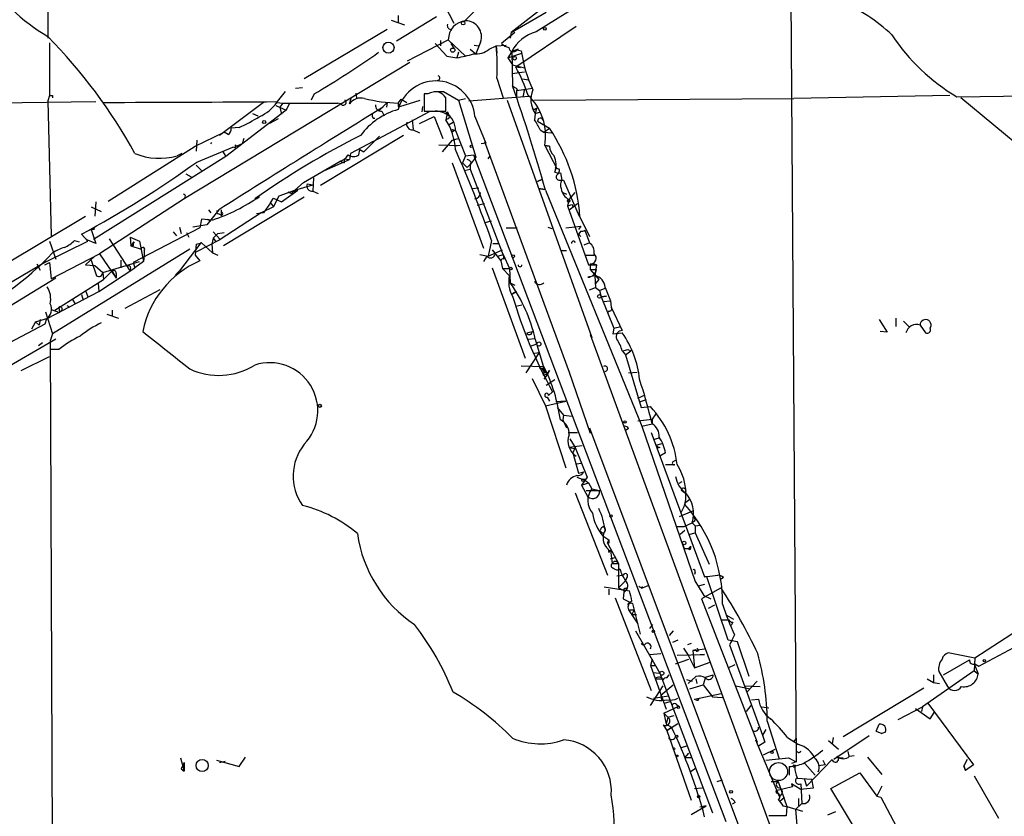
# Model space of a CAD drawing. Extents: x 2 to 1114, y 4593 to 5505.
# Drawn here: x 463 to 570, y 4889 to 4975 of the extents above; entities that cross this region are included whole.
import ezdxf

# ---------------------------------------------------------------- set-up
doc = ezdxf.new("R2010")
doc.units = 0
doc.header["$MEASUREMENT"] = 0
doc.layers.add('MAIN', color=5, linetype='CONTINUOUS')

msp = doc.modelspace()

# ---------------------------------------------------------------- linework, layer by layer
at = {"layer": 'MAIN'}
for p, q in [((466.4287, 5044.0814), (466.5133, 4972.5381)), ((546.6927, 4989.2174), (547.37, 4894.3908)), ((524.764, 4976.6868), (519.2607, 4973.2154)), ((509.3547, 4976.0941), (510.3707, 4974.1468)), ((520.6153, 4976.2634), (516.5513, 4973.1308)), ((508.508, 4974.8241), (504.19, 4972.1994)), ((504.3593, 4974.9934), (504.3593, 4974.2314)), ((512.6567, 4975.5014), (511.4713, 4974.3161)), ((516.5513, 4973.1308), (520.3613, 4975.3321)), ((503.174, 4973.4694), (494.1993, 4968.1354)), ((503.5973, 4974.4854), (505.0367, 4973.9774)), ((509.8627, 4973.5541), (510.1167, 4973.3848)), ((523.5787, 4973.8081), (517.0593, 4969.4054)), ((516.9747, 4973.1308), (515.5353, 4971.9454)), ((516.5513, 4973.1308), (516.4667, 4972.5381)), ((466.6827, 4972.0301), (466.6827, 4966.3574)), ((505.3753, 4970.0828), (509.778, 4972.3688)), ((508.3387, 4971.9454), (509.6087, 4970.5908)), ((508.9313, 4972.2841), (508.9313, 4971.6914)), ((509.778, 4972.3688), (511.6407, 4970.5908)), ((510.032, 4971.9454), (510.3707, 4971.4374)), ((512.1487, 4971.3528), (512.7413, 4970.8448)), ((512.572, 4971.7761), (513.08, 4971.6914)), ((513.2493, 4972.1148), (512.7413, 4970.8448)), ((514.1807, 4971.3528), (514.9427, 4971.6914)), ((514.9427, 4971.6914), (516.0433, 4971.7761)), ((514.9427, 4971.6914), (515.0273, 4970.9294)), ((517.3133, 4971.3528), (516.636, 4971.0988)), ((509.6087, 4970.5908), (510.7093, 4970.4214)), ((510.8787, 4971.0141), (510.7093, 4970.4214)), ((516.636, 4971.0988), (516.2127, 4970.4214)), ((516.2127, 4970.4214), (517.7367, 4970.9294)), ((516.2127, 4970.4214), (516.7207, 4969.6594)), ((516.636, 4971.0988), (516.7207, 4967.3734)), ((517.2287, 4971.2681), (517.652, 4971.1834)), ((505.6293, 4969.9134), (481.2453, 4955.1814)), ((516.7207, 4969.6594), (517.9907, 4969.3208)), ((517.5673, 4969.3208), (517.0593, 4969.4054)), ((515.0273, 4968.2201), (515.7047, 4966.1034)), ((516.636, 4968.7281), (517.9907, 4968.8974)), ((517.8213, 4968.1354), (518.414, 4968.0508)), ((493.268, 4967.1194), (494.03, 4967.2041)), ((517.144, 4966.8654), (518.922, 4967.1194)), ((466.6827, 4966.3574), (466.5133, 4965.7648)), ((467.0213, 4966.3574), (467.0213, 4966.1034)), ((491.3207, 4965.6801), (492.1673, 4966.7808)), ((495.3, 4966.5268), (494.9613, 4965.8494)), ((499.11, 4965.4261), (499.2793, 4966.0188)), ((499.7873, 4966.6114), (499.872, 4966.1034)), ((507.1533, 4966.5268), (507.1533, 4964.6641)), ((507.5767, 4966.5268), (507.1533, 4966.5268)), ((508.254, 4966.7808), (509.27, 4966.7808)), ((509.27, 4966.7808), (510.8787, 4965.8494)), ((509.524, 4964.6641), (509.524, 4966.1034)), ((510.8787, 4965.8494), (511.6407, 4966.0188)), ((511.9793, 4965.7648), (518.4987, 4966.2728)), ((517.2287, 4967.0348), (517.144, 4966.8654)), ((517.144, 4966.8654), (517.144, 4966.1034)), ((517.9907, 4967.0348), (517.8213, 4966.1881)), ((519.0067, 4965.8494), (547.116, 4966.0188)), ((563.9647, 4966.3574), (547.116, 4966.0188)), ((564.7267, 4966.1881), (600.2867, 4966.7808)), ((573.278, 4959.3301), (565.15, 4966.1034)), ((427.228, 4965.0874), (471.678, 4965.6801)), ((466.5133, 4965.7648), (466.852, 4951.2021)), ((489.7967, 4965.5954), (485.0553, 4962.0394)), ((491.1513, 4965.2568), (492.252, 4964.7488)), ((491.236, 4965.5954), (491.9133, 4965.5108)), ((491.9133, 4965.5108), (491.5747, 4965.0874)), ((491.5747, 4965.0874), (491.744, 4964.3254)), ((491.9133, 4965.5108), (497.84, 4965.5108)), ((492.5907, 4965.4261), (492.252, 4964.7488)), ((498.1787, 4965.4261), (497.84, 4965.5108)), ((503.174, 4965.5954), (502.3273, 4964.7488)), ((503.174, 4965.5954), (503.0893, 4965.0874)), ((504.3593, 4965.5108), (504.698, 4965.9341)), ((504.5287, 4965.1721), (504.3593, 4965.5108)), ((504.3593, 4965.1721), (504.5287, 4965.1721)), ((504.5287, 4965.1721), (506.73, 4965.8494)), ((504.698, 4965.9341), (505.2907, 4965.5954)), ((506.984, 4965.1721), (506.8993, 4964.5794)), ((510.8787, 4965.8494), (512.7413, 4959.6688)), ((516.128, 4965.8494), (525.272, 4940.1954)), ((519.0913, 4964.8334), (519.3453, 4965.0028)), ((519.0913, 4964.8334), (519.3453, 4965.0028)), ((492.252, 4964.7488), (485.7327, 4959.7534)), ((488.6113, 4964.4101), (489.204, 4964.1561)), ((501.65, 4961.3621), (507.8307, 4964.6641)), ((501.65, 4963.9021), (501.8193, 4963.9021)), ((502.5813, 4964.6641), (502.8353, 4964.1561)), ((506.6453, 4963.3094), (508.254, 4964.0714)), ((507.1533, 4964.6641), (509.524, 4964.6641)), ((508.254, 4964.0714), (509.1853, 4961.7008)), ((509.4393, 4964.4101), (509.6933, 4964.5794)), ((509.6933, 4964.5794), (509.524, 4963.7328)), ((509.524, 4964.4101), (509.8627, 4964.1561)), ((509.6933, 4964.5794), (509.8627, 4964.1561)), ((512.6567, 4964.0714), (513.842, 4961.1928)), ((519.0913, 4964.8334), (518.8373, 4964.9181)), ((519.176, 4964.4101), (519.7687, 4964.5794)), ((487.172, 4962.8861), (486.3253, 4962.8014)), ((491.4053, 4963.8174), (490.474, 4963.3094)), ((505.8833, 4963.7328), (505.968, 4962.7168)), ((509.6933, 4963.8174), (509.524, 4963.7328)), ((509.8627, 4963.2248), (510.286, 4963.4788)), ((519.43, 4963.5634), (520.7, 4962.8014)), ((520.1073, 4962.3781), (520.7, 4962.8014)), ((482.4307, 4960.8541), (485.5633, 4962.3781)), ((485.9867, 4962.1241), (485.5633, 4962.3781)), ((504.952, 4962.0394), (495.9773, 4956.6208)), ((502.3273, 4961.9548), (500.634, 4960.2614)), ((505.968, 4962.6321), (506.6453, 4962.2934)), ((510.54, 4962.6321), (510.2013, 4962.3781)), ((510.3707, 4962.5474), (510.54, 4962.6321)), ((510.54, 4962.5474), (511.6407, 4959.8381)), ((519.684, 4962.6321), (520.1073, 4962.3781)), ((520.1073, 4962.3781), (520.954, 4962.2934)), ((473.0327, 4954.9274), (482.4307, 4960.8541)), ((482.6, 4961.5314), (482.5153, 4960.3461)), ((482.6, 4959.1608), (486.4947, 4960.7694)), ((484.124, 4961.1081), (484.2087, 4961.2774)), ((486.7487, 4960.6848), (486.4947, 4960.7694)), ((486.7487, 4961.0234), (486.918, 4960.8541)), ((486.7487, 4961.0234), (486.918, 4960.8541)), ((487.5107, 4961.1081), (486.918, 4960.8541)), ((487.68, 4961.7008), (487.5107, 4961.1081)), ((487.68, 4961.7008), (487.5107, 4961.1081)), ((501.65, 4961.3621), (499.1947, 4960.0921)), ((508.762, 4961.0234), (511.048, 4960.9388)), ((510.2013, 4961.5314), (509.1007, 4960.2614)), ((510.2013, 4961.5314), (510.8787, 4961.7008)), ((511.048, 4960.9388), (510.4553, 4960.8541)), ((513.842, 4961.1928), (513.334, 4961.1081)), ((513.6727, 4961.3621), (513.7573, 4961.1081)), ((513.6727, 4961.3621), (522.8167, 4936.4701)), ((520.192, 4960.9388), (520.7, 4960.8541)), ((520.7, 4960.8541), (520.192, 4960.9388)), ((520.192, 4960.9388), (521.5467, 4958.3988)), ((485.7327, 4959.7534), (471.424, 4950.7788)), ((480.9913, 4960.0921), (480.4833, 4959.8381)), ((485.394, 4960.3461), (485.7327, 4959.7534)), ((499.1947, 4960.0921), (499.11, 4959.4148)), ((500.126, 4959.9228), (500.2107, 4960.5154)), ((500.2107, 4960.5154), (500.634, 4960.2614)), ((500.2107, 4960.5154), (500.634, 4960.2614)), ((511.6407, 4959.8381), (511.302, 4959.0761)), ((511.6407, 4959.8381), (512.4873, 4959.9228)), ((512.7413, 4959.6688), (512.1487, 4958.9068)), ((512.4873, 4959.9228), (539.75, 4887.9561)), ((514.096, 4959.4994), (514.2653, 4959.7534)), ((482.5153, 4958.8221), (483.108, 4958.2294)), ((494.1147, 4956.9594), (498.094, 4959.2454)), ((496.4007, 4958.2294), (499.11, 4959.4148)), ((498.094, 4959.2454), (498.5173, 4959.0761)), ((498.5173, 4959.4994), (499.11, 4959.4148)), ((498.5173, 4959.4994), (498.5173, 4959.0761)), ((510.2013, 4959.0761), (513.588, 4949.8474)), ((511.302, 4959.0761), (511.81, 4958.5681)), ((511.81, 4958.5681), (512.1487, 4958.9068)), ((512.1487, 4958.9068), (511.81, 4958.5681)), ((512.2333, 4959.1608), (512.1487, 4958.9068)), ((512.1487, 4958.9068), (512.1487, 4958.3988)), ((521.2927, 4958.5681), (521.8007, 4958.3988)), ((481.4147, 4957.8908), (482.0073, 4957.5521)), ((511.4713, 4958.2294), (512.1487, 4958.3988)), ((512.1487, 4958.3988), (515.7893, 4948.9161)), ((521.8853, 4957.9754), (522.0547, 4957.2134)), ((493.1833, 4956.1128), (494.1147, 4956.9594)), ((493.1833, 4956.1128), (495.1307, 4956.7054)), ((494.538, 4956.7901), (495.1307, 4956.7054)), ((495.2153, 4957.4674), (495.1307, 4956.0281)), ((519.938, 4957.2981), (519.43, 4957.0441)), ((519.43, 4957.0441), (519.938, 4957.2981)), ((521.8007, 4957.2134), (522.224, 4957.2134)), ((522.224, 4957.2134), (523.9173, 4953.3188)), ((490.8973, 4954.3348), (491.49, 4955.5201)), ((491.49, 4955.5201), (493.1833, 4956.1128)), ((491.744, 4954.8428), (493.522, 4956.1128)), ((492.4213, 4955.9434), (492.8447, 4955.7741)), ((493.1833, 4956.1128), (492.8447, 4955.7741)), ((495.1307, 4956.0281), (495.7233, 4955.7741)), ((512.318, 4956.2821), (513.08, 4956.3668)), ((519.5147, 4956.2821), (520.192, 4956.1974)), ((520.192, 4956.1974), (519.5147, 4956.2821)), ((520.2767, 4956.1128), (530.6907, 4930.6281)), ((522.1393, 4955.8588), (522.5627, 4955.6894)), ((522.1393, 4955.8588), (522.5627, 4955.6894)), ((522.8167, 4955.0968), (523.494, 4955.8588)), ((471.17, 4954.3348), (472.2707, 4953.8268)), ((471.678, 4954.8428), (471.5933, 4953.3188)), ((481.2453, 4955.1814), (472.1013, 4949.2548)), ((481.33, 4955.3508), (481.2453, 4955.1814)), ((494.1993, 4955.3508), (485.4787, 4950.1014)), ((490.8973, 4954.3348), (489.5427, 4953.6574)), ((490.5587, 4954.7581), (489.7967, 4953.6574)), ((490.5587, 4954.7581), (490.8973, 4955.2661)), ((490.5587, 4954.7581), (490.8973, 4954.3348)), ((490.8973, 4955.2661), (491.744, 4954.8428)), ((512.9107, 4954.5041), (513.6727, 4954.6734)), ((522.8167, 4955.0968), (522.6473, 4954.4194)), ((522.6473, 4954.4194), (524.9333, 4948.0694)), ((522.8167, 4953.9961), (523.748, 4954.6734)), ((523.1553, 4954.5888), (523.24, 4954.3348)), ((461.772, 4948.0694), (470.5773, 4953.3188)), ((484.9707, 4953.9961), (483.7007, 4952.3874)), ((483.87, 4953.9961), (484.124, 4953.6574)), ((484.9707, 4953.5728), (485.2247, 4953.4034)), ((489.5427, 4953.6574), (485.14, 4950.7788)), ((485.2247, 4953.9961), (485.2247, 4953.4034)), ((485.2247, 4953.9961), (485.2247, 4953.7421)), ((489.7967, 4953.6574), (489.0347, 4953.5728)), ((524.002, 4953.2341), (525.018, 4951.1174)), ((483.7007, 4952.3874), (482.1767, 4952.1334)), ((483.108, 4952.9801), (482.9387, 4952.0488)), ((484.2933, 4952.8954), (483.108, 4952.9801)), ((483.7007, 4952.9801), (484.124, 4952.8108)), ((513.7573, 4952.6414), (514.4347, 4952.8108)), ((522.478, 4952.0488), (524.0867, 4952.2181)), ((524.0867, 4952.2181), (523.8327, 4951.8794)), ((470.8313, 4950.6094), (470.154, 4951.3714)), ((471.5087, 4951.8794), (471.17, 4951.8794)), ((471.17, 4951.8794), (471.678, 4950.3554)), ((482.9387, 4952.0488), (475.742, 4948.3234)), ((480.06, 4951.6254), (480.3987, 4951.2021)), ((480.7373, 4952.1334), (480.9067, 4951.4561)), ((481.4993, 4951.5408), (481.7533, 4951.0328)), ((484.378, 4951.6254), (485.14, 4950.7788)), ((484.886, 4951.4561), (484.378, 4950.9481)), ((484.886, 4951.4561), (485.5633, 4951.5408)), ((516.0433, 4952.0488), (517.2287, 4952.0488)), ((520.5307, 4952.1334), (520.954, 4951.9641)), ((524.0867, 4951.7101), (523.8327, 4951.3714)), ((523.8327, 4951.3714), (524.0867, 4951.1174)), ((524.51, 4951.7948), (525.018, 4950.4401)), ((466.344, 4948.4081), (470.8313, 4950.6094)), ((466.6827, 4950.6094), (467.36, 4948.6621)), ((469.392, 4950.6941), (469.9, 4950.5248)), ((471.678, 4950.3554), (470.662, 4950.7788)), ((473.1173, 4950.8634), (475.3187, 4947.4768)), ((475.4033, 4951.0328), (475.488, 4950.1014)), ((475.4033, 4951.0328), (476.4193, 4950.6094)), ((475.488, 4950.1014), (475.8267, 4950.5248)), ((475.742, 4950.1014), (475.488, 4950.1014)), ((475.488, 4950.1014), (476.5887, 4949.7628)), ((476.4193, 4950.6094), (476.8427, 4948.4081)), ((483.0233, 4950.4401), (480.7373, 4947.3921)), ((482.5153, 4950.2708), (482.4307, 4949.0854)), ((482.5153, 4950.2708), (483.108, 4950.4401)), ((482.6, 4949.5088), (485.14, 4950.7788)), ((483.108, 4950.4401), (483.0233, 4950.4401)), ((483.108, 4950.4401), (484.2933, 4949.3394)), ((484.378, 4950.9481), (484.2087, 4950.2708)), ((484.2087, 4950.2708), (484.2933, 4949.3394)), ((484.378, 4950.9481), (484.632, 4950.6094)), ((514.4347, 4950.6941), (514.096, 4949.0008)), ((514.604, 4950.3554), (515.2813, 4950.3554)), ((525.018, 4950.4401), (524.4253, 4950.1861)), ((466.852, 4946.5454), (472.1013, 4949.2548)), ((481.838, 4949.7628), (467.0213, 4940.6188)), ((471.5933, 4949.0008), (470.5773, 4948.0694)), ((472.1013, 4949.2548), (473.8793, 4946.6301)), ((476.9273, 4949.0854), (476.8427, 4948.4081)), ((476.9273, 4949.5934), (476.9273, 4949.0854)), ((482.4307, 4949.0854), (482.9387, 4948.4928)), ((484.2933, 4949.3394), (484.886, 4949.0854)), ((513.1647, 4949.1701), (514.096, 4949.0008)), ((513.9267, 4949.0008), (513.588, 4948.4081)), ((514.096, 4949.0008), (515.62, 4949.6781)), ((514.5193, 4949.6781), (515.4507, 4948.4928)), ((515.112, 4949.0008), (515.7047, 4949.1701)), ((515.7047, 4949.1701), (516.382, 4947.6461)), ((521.97, 4949.5934), (522.5627, 4949.5934)), ((524.5947, 4949.0854), (525.526, 4949.0854)), ((466.344, 4948.4081), (438.912, 4932.1521)), ((465.328, 4948.1541), (465.6667, 4947.4768)), ((466.1747, 4948.0694), (466.6827, 4948.3234)), ((466.6827, 4948.3234), (466.852, 4946.5454)), ((470.5773, 4948.0694), (471.5933, 4947.9848)), ((471.17, 4948.5774), (471.7627, 4946.8841)), ((471.5933, 4947.9848), (472.44, 4947.2228)), ((472.44, 4947.2228), (476.4193, 4948.4081)), ((474.3873, 4948.5774), (474.3873, 4947.7308)), ((474.3873, 4948.5774), (474.3873, 4947.7308)), ((475.742, 4948.3234), (475.9113, 4947.7308)), ((476.8427, 4948.4081), (475.9113, 4947.7308)), ((515.4507, 4948.4928), (515.62, 4947.6461)), ((515.7893, 4948.6621), (515.7893, 4948.9161)), ((524.9333, 4948.0694), (525.78, 4948.0694)), ((525.1027, 4948.1541), (525.1027, 4947.5614)), ((525.3567, 4948.2388), (525.78, 4948.0694)), ((525.78, 4948.0694), (525.6107, 4946.8841)), ((472.0167, 4945.1908), (475.9113, 4947.7308)), ((472.44, 4947.2228), (472.5247, 4946.4608)), ((473.456, 4947.3921), (472.5247, 4946.4608)), ((473.456, 4947.3921), (473.8793, 4946.6301)), ((473.8793, 4947.1381), (473.8793, 4946.6301)), ((480.314, 4946.9688), (480.7373, 4947.3921)), ((514.5193, 4947.7308), (518.0753, 4937.9941)), ((515.62, 4947.6461), (516.382, 4947.6461)), ((515.62, 4947.6461), (516.382, 4946.8841)), ((516.382, 4947.6461), (516.4667, 4946.1221)), ((525.6107, 4946.8841), (524.8487, 4946.7148)), ((525.1027, 4947.5614), (525.78, 4947.5614)), ((525.1027, 4947.5614), (526.034, 4946.4608)), ((525.6107, 4946.8841), (525.6953, 4945.6141)), ((467.36, 4946.6301), (450.0033, 4936.0468)), ((467.2753, 4943.1588), (472.5247, 4946.4608)), ((471.932, 4946.0374), (472.0167, 4945.1908)), ((516.4667, 4946.1221), (516.9747, 4945.8681)), ((519.0913, 4946.2914), (519.2607, 4946.0374)), ((526.034, 4946.4608), (525.6953, 4946.0374)), ((466.5133, 4942.3121), (472.0167, 4945.1908)), ((470.154, 4944.8521), (470.3233, 4944.2594)), ((470.154, 4944.8521), (470.3233, 4944.2594)), ((470.5773, 4945.2754), (470.8313, 4944.5981)), ((478.6207, 4945.3601), (474.8107, 4943.3281)), ((516.7207, 4944.9368), (517.144, 4945.1908)), ((517.144, 4945.1908), (516.7207, 4944.9368)), ((525.018, 4945.3601), (525.6953, 4945.6141)), ((525.6953, 4945.6141), (526.1187, 4945.2754)), ((526.1187, 4945.2754), (526.7113, 4945.5294)), ((526.1187, 4945.2754), (526.288, 4944.5981)), ((468.5453, 4943.6668), (468.884, 4943.4974)), ((469.138, 4944.3441), (469.4767, 4943.8361)), ((517.0593, 4943.5821), (517.7367, 4943.7514)), ((526.8807, 4944.6828), (526.288, 4944.5981)), ((526.288, 4944.5981), (526.8807, 4944.6828)), ((526.288, 4944.5981), (527.6427, 4941.2114)), ((526.6267, 4944.0901), (527.2193, 4944.1748)), ((527.304, 4944.1748), (527.3887, 4943.4974)), ((466.2593, 4942.9894), (467.0213, 4940.6188)), ((466.852, 4943.2434), (467.7833, 4942.9048)), ((467.6987, 4943.4974), (467.7833, 4942.9048)), ((468.0373, 4943.1588), (467.7833, 4942.9048)), ((472.8633, 4942.7354), (474.1333, 4942.3121)), ((473.456, 4943.1588), (473.456, 4942.4814)), ((527.1347, 4943.0741), (527.05, 4942.9048)), ((527.3887, 4943.4974), (528.574, 4940.9574)), ((466.1747, 4941.6348), (460.8407, 4938.8408)), ((465.1587, 4941.8888), (464.7353, 4941.1268)), ((465.1587, 4941.8888), (466.5133, 4942.3121)), ((465.1587, 4941.8888), (465.582, 4941.5501)), ((465.6667, 4942.1428), (465.582, 4941.5501)), ((465.6667, 4942.1428), (465.582, 4941.5501)), ((466.344, 4942.2274), (466.1747, 4941.6348)), ((556.3447, 4942.1428), (557.1913, 4940.7881)), ((558.1227, 4942.3121), (558.1227, 4941.3808)), ((558.9693, 4941.9734), (559.6467, 4941.2961)), ((560.7473, 4941.5501), (561.34, 4940.7034)), ((467.0213, 4940.6188), (466.7673, 4939.8568)), ((518.2447, 4940.7034), (518.8373, 4940.8728)), ((525.1027, 4940.5341), (545.084, 4886.0088)), ((527.6427, 4941.2114), (527.558, 4940.6188)), ((527.558, 4940.6188), (528.574, 4940.7034)), ((527.6427, 4941.2114), (528.4047, 4941.3808)), ((557.1913, 4940.7881), (556.4293, 4940.8728)), ((561.848, 4941.2114), (561.9327, 4941.4654)), ((467.36, 4940.0261), (449.834, 4929.8661)), ((465.4973, 4939.3488), (465.9207, 4939.6874)), ((466.7673, 4939.8568), (467.106, 4857.7301)), ((518.414, 4940.0261), (519.176, 4940.1108)), ((518.668, 4939.2641), (519.3453, 4939.5181)), ((519.176, 4940.0261), (520.192, 4936.5548)), ((467.6987, 4938.9254), (466.7673, 4938.9254)), ((519.5993, 4938.5868), (518.16, 4936.3854)), ((519.0913, 4938.5021), (519.5993, 4938.5868)), ((519.0913, 4938.5021), (519.5993, 4938.5868)), ((528.574, 4938.7561), (528.9127, 4938.3328)), ((528.9127, 4938.3328), (529.5053, 4938.7561)), ((528.9127, 4938.3328), (530.606, 4932.6601)), ((529.1667, 4938.9254), (529.5053, 4938.7561)), ((463.6347, 4936.6394), (466.6827, 4938.1634)), ((517.652, 4937.1474), (520.1073, 4937.0628)), ((520.0227, 4936.1314), (520.5307, 4936.3008)), ((520.5307, 4936.3008), (520.1073, 4935.7081)), ((520.192, 4936.5548), (520.5307, 4936.3008)), ((520.7, 4936.6394), (520.5307, 4936.3008)), ((522.8167, 4936.4701), (525.1027, 4929.8661)), ((529.2513, 4936.3854), (530.1827, 4936.4701)), ((529.2513, 4936.3854), (530.1827, 4936.4701)), ((518.8373, 4935.7928), (520.2767, 4932.8294)), ((521.2927, 4935.6234), (520.3613, 4935.0308)), ((521.0387, 4934.3534), (520.6153, 4933.9301)), ((520.2767, 4932.8294), (522.478, 4933.3374)), ((520.446, 4933.7608), (520.7, 4933.3374)), ((520.446, 4933.7608), (520.7, 4933.3374)), ((522.478, 4933.3374), (521.3773, 4933.2528)), ((530.2673, 4933.6761), (531.0293, 4934.0148)), ((530.4367, 4933.2528), (531.1987, 4933.5068)), ((520.2767, 4932.8294), (522.478, 4926.1408)), ((521.5467, 4932.6601), (522.224, 4931.8134)), ((530.606, 4932.6601), (531.622, 4932.7448)), ((532.2147, 4931.9828), (531.7913, 4931.3901)), ((522.224, 4931.8134), (522.1393, 4931.3054)), ((522.1393, 4931.3054), (522.5627, 4930.4588)), ((522.224, 4931.8134), (523.1553, 4931.7288)), ((530.2673, 4931.2208), (531.7913, 4931.3901)), ((531.7913, 4931.3901), (531.7913, 4930.8821)), ((522.732, 4929.9508), (523.748, 4929.9508)), ((525.018, 4930.4588), (547.7933, 4869.7528)), ((529.2513, 4930.3741), (528.9973, 4930.2048)), ((530.6907, 4930.6281), (531.7913, 4930.8821)), ((530.6907, 4930.6281), (536.448, 4913.8641)), ((531.7067, 4929.9508), (537.464, 4914.3721)), ((522.9013, 4929.2734), (523.494, 4928.3421)), ((532.638, 4929.3581), (532.0453, 4929.1888)), ((532.2147, 4928.5961), (532.892, 4928.7654)), ((524.256, 4928.5114), (522.8167, 4928.3421)), ((522.8167, 4928.3421), (523.5787, 4928.1728)), ((523.494, 4928.3421), (523.24, 4927.7494)), ((523.24, 4927.7494), (523.8327, 4925.5481)), ((523.494, 4928.3421), (524.764, 4925.1248)), ((532.638, 4928.3421), (532.384, 4928.2574)), ((533.2307, 4927.7494), (532.638, 4927.4108)), ((523.5787, 4926.5641), (524.1713, 4926.6488)), ((534.0773, 4926.8181), (534.416, 4926.9874)), ((523.8327, 4925.5481), (524.4253, 4925.7174)), ((533.2307, 4926.4794), (534.2467, 4926.4794)), ((523.6633, 4925.1248), (524.51, 4924.7861)), ((524.764, 4925.1248), (524.1713, 4924.2781)), ((524.1713, 4924.2781), (524.9333, 4924.5321)), ((524.51, 4924.7861), (524.9333, 4924.5321)), ((524.9333, 4924.5321), (525.272, 4923.8548)), ((535.0087, 4924.6168), (534.67, 4924.4474)), ((524.1713, 4924.2781), (524.8487, 4923.0081)), ((524.6793, 4923.6854), (526.1187, 4923.6854)), ((525.272, 4923.8548), (526.1187, 4923.6854)), ((534.924, 4923.7701), (535.3473, 4923.4314)), ((523.494, 4923.4314), (526.9653, 4914.5414)), ((535.432, 4922.4154), (535.8553, 4922.7541)), ((534.7547, 4920.8914), (536.194, 4921.4841)), ((536.3633, 4920.3834), (536.1093, 4920.2141)), ((526.542, 4919.7908), (526.7113, 4919.5368)), ((534.416, 4919.7908), (535.2627, 4919.7908)), ((535.3473, 4919.3674), (534.8393, 4918.9441)), ((535.2627, 4919.7908), (536.1093, 4920.2141)), ((536.1093, 4920.2141), (536.448, 4919.8754)), ((536.448, 4919.8754), (537.0407, 4919.9601)), ((536.448, 4919.8754), (536.448, 4919.1134)), ((526.4573, 4918.7748), (527.1347, 4918.3514)), ((526.9653, 4918.0128), (527.1347, 4918.3514)), ((535.7707, 4918.9441), (536.448, 4919.1134)), ((535.7707, 4918.9441), (536.448, 4919.1134)), ((536.448, 4919.1134), (537.972, 4915.7268)), ((527.1347, 4918.0128), (526.9653, 4918.0128)), ((526.9653, 4918.0128), (528.1507, 4915.8114)), ((527.05, 4917.3354), (527.1347, 4916.9968)), ((527.1347, 4916.9968), (527.304, 4917.2508)), ((527.304, 4917.2508), (527.4733, 4915.8114)), ((535.0933, 4917.9281), (535.2627, 4917.4201)), ((535.2627, 4917.4201), (535.94, 4917.4201)), ((535.8553, 4917.5048), (535.94, 4917.6741)), ((535.94, 4917.6741), (535.94, 4917.4201)), ((535.94, 4917.6741), (535.94, 4917.4201)), ((527.304, 4916.3194), (527.8967, 4916.4888)), ((527.4733, 4915.8114), (528.1507, 4915.8114)), ((528.1507, 4915.8114), (528.1507, 4913.1868)), ((527.9813, 4914.4568), (528.6587, 4914.5414)), ((527.9813, 4914.4568), (528.6587, 4914.5414)), ((528.9127, 4913.9488), (528.1507, 4913.1868)), ((529.082, 4914.2874), (528.9127, 4913.9488)), ((536.448, 4914.8801), (536.3633, 4914.6261)), ((536.448, 4913.8641), (536.7867, 4913.3561)), ((537.464, 4914.3721), (538.9033, 4914.5414)), ((537.718, 4914.3721), (537.464, 4914.3721)), ((540.004, 4907.5141), (537.718, 4914.3721)), ((539.496, 4914.2874), (539.242, 4914.1181)), ((526.6267, 4913.2714), (529.336, 4912.8481)), ((527.1347, 4913.0174), (527.1347, 4912.4248)), ((528.1507, 4913.1868), (528.828, 4912.8481)), ((528.9127, 4913.1021), (529.082, 4913.1868)), ((531.4527, 4913.4408), (530.606, 4913.1021)), ((530.7753, 4913.2714), (530.606, 4913.1021)), ((537.464, 4913.5254), (536.7867, 4913.3561)), ((536.7867, 4913.3561), (537.3793, 4912.3401)), ((539.242, 4913.1868), (537.1253, 4912.0014)), ((527.812, 4912.0861), (531.7067, 4902.0954)), ((528.7433, 4912.7634), (528.6587, 4912.0014)), ((528.6587, 4912.0014), (529.6747, 4911.4934)), ((537.1253, 4912.0014), (543.1367, 4896.5074)), ((537.3793, 4912.3401), (538.1413, 4912.0014)), ((529.1667, 4911.3241), (529.336, 4911.5781)), ((529.2513, 4910.8161), (529.844, 4910.8161)), ((529.2513, 4910.8161), (530.2673, 4909.2921)), ((529.844, 4910.8161), (529.59, 4910.3081)), ((529.6747, 4911.4934), (530.5213, 4908.1914)), ((537.8873, 4910.9854), (538.5647, 4911.3241)), ((529.59, 4910.3081), (530.098, 4910.3081)), ((539.242, 4909.7154), (540.0887, 4909.7154)), ((539.8347, 4910.2234), (540.5967, 4909.8001)), ((531.5373, 4908.7841), (531.876, 4909.2074)), ((540.512, 4909.4614), (540.3427, 4909.1228)), ((572.008, 4909.0381), (566.674, 4905.5668)), ((530.0133, 4908.5301), (532.638, 4903.9581)), ((534.0773, 4908.5301), (533.654, 4908.0221)), ((534.5853, 4907.5141), (533.9927, 4907.2601)), ((541.02, 4907.3448), (540.004, 4907.5141)), ((540.6813, 4908.1068), (540.1733, 4907.0061)), ((540.4273, 4907.5141), (540.1733, 4907.0061)), ((535.178, 4906.6674), (535.686, 4905.9054)), ((536.0247, 4907.1754), (535.6013, 4907.0061)), ((536.194, 4906.4134), (537.464, 4906.5828)), ((536.5327, 4906.4981), (536.194, 4906.4134)), ((540.1733, 4907.0061), (543.7293, 4897.2694)), ((542.29, 4903.6194), (541.02, 4907.3448)), ((567.0973, 4904.7201), (571.4153, 4907.0061)), ((531.5373, 4905.9901), (532.7227, 4906.0748)), ((531.7913, 4905.4821), (531.622, 4904.8048)), ((534.3313, 4904.9741), (535.7707, 4905.4821)), ((534.5007, 4905.9054), (537.464, 4905.9901)), ((535.686, 4905.9054), (536.3633, 4904.5508)), ((536.194, 4906.4134), (536.3633, 4904.5508)), ((537.464, 4905.9901), (536.5327, 4905.9054)), ((563.2873, 4903.7888), (566.0813, 4905.3974)), ((566.674, 4905.5668), (563.7953, 4906.1594)), ((566.674, 4905.5668), (566.5893, 4904.2121)), ((531.622, 4904.8048), (532.2147, 4904.8048)), ((531.622, 4904.8048), (532.2147, 4904.8048)), ((531.622, 4904.8048), (533.3153, 4900.0634)), ((536.3633, 4904.5508), (538.0567, 4905.1434)), ((540.004, 4904.5508), (540.766, 4904.8894)), ((566.674, 4904.9741), (567.0973, 4904.7201)), ((566.674, 4904.8048), (567.0127, 4903.8734)), ((531.876, 4904.0428), (532.638, 4903.9581)), ((532.13, 4903.3654), (532.9767, 4903.3654)), ((532.638, 4903.9581), (538.3107, 4888.8874)), ((533.4, 4903.4501), (533.654, 4903.7888)), ((535.5167, 4903.2808), (536.1093, 4903.1114)), ((535.686, 4902.8574), (536.5327, 4903.6194)), ((536.5327, 4903.3654), (536.6173, 4902.8574)), ((537.5487, 4903.5348), (537.2947, 4902.6881)), ((537.5487, 4903.5348), (538.3953, 4903.7888)), ((566.5893, 4904.2121), (561.0013, 4900.3174)), ((561.5093, 4903.3654), (562.1867, 4902.9421)), ((562.1867, 4903.7888), (562.1867, 4902.9421)), ((562.7793, 4904.1274), (563.7107, 4902.5188)), ((566.5893, 4904.2121), (567.0127, 4903.8734)), ((531.622, 4900.4868), (532.9767, 4902.6034)), ((532.7227, 4901.5874), (534.0773, 4902.6881)), ((535.8553, 4902.2648), (537.2947, 4902.6881)), ((537.2947, 4902.6881), (538.3107, 4901.4181)), ((540.8507, 4902.6034), (542.3747, 4902.2648)), ((541.8667, 4902.6034), (543.4753, 4902.5188)), ((543.1367, 4903.1114), (542.036, 4901.9261)), ((561.1707, 4902.3494), (552.45, 4897.1001)), ((562.1867, 4902.9421), (562.864, 4902.8574)), ((531.9607, 4901.2488), (533.5693, 4901.5028)), ((532.7227, 4901.5874), (532.8073, 4900.9948)), ((536.3633, 4901.1641), (539.242, 4901.7568)), ((536.5327, 4901.0794), (536.3633, 4901.1641)), ((538.3107, 4901.4181), (539.4113, 4901.3334)), ((542.544, 4901.0794), (543.306, 4901.1641)), ((533.0613, 4899.6401), (534.67, 4900.4021)), ((533.146, 4900.7408), (533.7387, 4900.9101)), ((534.416, 4900.5714), (534.67, 4900.4021)), ((542.4593, 4900.4868), (541.9513, 4899.8094)), ((543.6447, 4900.3174), (544.4067, 4900.2328)), ((558.3767, 4898.9628), (561.0013, 4900.3174)), ((560.2393, 4900.1481), (561.848, 4899.0474)), ((561.0013, 4900.3174), (560.9167, 4899.8094)), ((561.594, 4900.7408), (566.5047, 4894.0521)), ((533.0613, 4899.6401), (533.4847, 4899.2168)), ((533.0613, 4899.6401), (533.3153, 4898.4548)), ((533.4847, 4899.2168), (533.3153, 4898.4548)), ((533.4847, 4899.2168), (534.162, 4899.3861)), ((561.848, 4899.0474), (562.356, 4899.8094)), ((532.9767, 4898.3701), (533.4, 4897.7774)), ((533.3153, 4898.4548), (533.908, 4898.1161)), ((533.4, 4897.7774), (534.5853, 4898.5394)), ((533.4, 4897.7774), (533.908, 4898.1161)), ((544.2373, 4898.7934), (545.5073, 4894.7294)), ((556.006, 4897.6928), (556.3447, 4898.4548)), ((533.4, 4897.7774), (536.0247, 4890.2421)), ((544.068, 4897.8621), (543.7293, 4897.2694)), ((543.7293, 4897.2694), (543.9833, 4896.5074)), ((546.4387, 4897.0154), (547.624, 4896.2534)), ((547.37, 4896.9308), (547.116, 4896.5921)), ((551.3493, 4897.0154), (551.2647, 4896.3381)), ((555.244, 4897.1848), (551.434, 4894.6448)), ((556.006, 4897.6928), (556.5987, 4897.4388)), ((556.006, 4897.6928), (556.5987, 4897.4388)), ((557.022, 4897.6081), (556.5987, 4897.4388)), ((535.5167, 4896.0841), (534.924, 4895.9148)), ((542.9673, 4896.7614), (545.5073, 4890.6654)), ((543.9833, 4896.5074), (543.306, 4896.0841)), ((550.8413, 4896.6768), (551.942, 4895.7454)), ((480.822, 4894.8141), (481.2453, 4893.3748)), ((487.172, 4893.8828), (487.8493, 4894.8988)), ((535.3473, 4894.8141), (535.7707, 4895.3221)), ((536.0247, 4894.8141), (535.3473, 4894.8141)), ((543.814, 4895.1528), (545.084, 4895.7454)), ((544.068, 4894.5601), (546.5233, 4894.8141)), ((545.5073, 4894.7294), (546.5233, 4894.8141)), ((546.5233, 4894.8141), (547.37, 4894.3908)), ((551.688, 4894.8988), (552.45, 4894.8141)), ((552.958, 4895.4914), (553.0427, 4894.9834)), ((553.1273, 4894.9834), (553.6353, 4895.0681)), ((555.0747, 4894.8988), (556.5987, 4893.0361)), ((481.2453, 4894.3061), (481.2453, 4893.3748)), ((484.7167, 4894.5601), (487.172, 4893.8828)), ((485.0553, 4894.3061), (485.648, 4894.4754)), ((546.608, 4893.8828), (546.608, 4892.9514)), ((547.37, 4894.3908), (546.862, 4894.2214)), ((548.3013, 4894.2214), (549.402, 4892.9514)), ((548.4707, 4891.7661), (551.2647, 4894.6448)), ((550.5027, 4894.0521), (549.8253, 4893.9674)), ((550.2487, 4894.5601), (550.5027, 4894.0521)), ((565.8273, 4894.6448), (565.4887, 4893.9674)), ((565.658, 4893.4594), (565.4887, 4893.9674)), ((565.4887, 4893.9674), (565.658, 4893.4594)), ((566.5047, 4894.0521), (565.658, 4893.4594)), ((480.9067, 4893.6288), (481.2453, 4893.3748)), ((536.448, 4893.6288), (535.94, 4893.2901)), ((547.4547, 4892.6128), (549.0633, 4892.5281)), ((548.2167, 4892.6128), (548.4707, 4891.7661)), ((551.0953, 4891.5121), (554.228, 4893.2054)), ((554.228, 4893.2054), (556.0907, 4890.6654)), ((566.5893, 4892.8668), (569.214, 4888.2948)), ((536.3633, 4891.5121), (537.21, 4891.5968)), ((538.8187, 4892.2741), (539.4113, 4892.4434)), ((544.6607, 4892.2741), (545.4227, 4892.2741)), ((544.6607, 4892.2741), (545.4227, 4892.2741)), ((546.9467, 4891.6814), (545.1687, 4891.2581)), ((545.4227, 4892.2741), (546.354, 4889.5648)), ((547.7933, 4891.4274), (546.862, 4892.0201)), ((546.862, 4892.0201), (546.9467, 4891.6814)), ((547.7933, 4891.4274), (549.2327, 4891.5968)), ((547.878, 4892.0201), (547.9627, 4889.9034)), ((549.2327, 4891.5968), (549.0633, 4892.5281)), ((556.5987, 4891.7661), (556.0907, 4890.6654)), ((545.1687, 4891.2581), (545.2533, 4891.0041)), ((545.592, 4890.1574), (546.1, 4890.5808)), ((556.006, 4883.3841), (551.0953, 4891.5121)), ((556.0907, 4890.6654), (556.514, 4890.5808)), ((556.514, 4890.5808), (559.3927, 4885.1621)), ((536.0247, 4888.7181), (537.6333, 4889.6494)), ((537.6333, 4889.6494), (536.956, 4889.4801)), ((540.766, 4889.9881), (540.4273, 4889.8188)), ((545.9307, 4889.6494), (546.354, 4889.5648)), ((546.354, 4889.5648), (546.2693, 4888.5488)), ((546.354, 4889.5648), (548.0473, 4889.0568)), ((547.9627, 4889.9034), (547.2853, 4889.2261)), ((547.624, 4890.4114), (547.624, 4889.6494)), ((546.2693, 4888.5488), (544.4067, 4888.5488)), ((547.2853, 4889.2261), (547.4547, 4887.1094)), ((551.6033, 4888.9721), (550.7567, 4888.6334))]:
    msp.add_line(p, q, dxfattribs=at)
for centre, radius in [((511.3866, 4974.1468), 0.1893), ((520.2131, 4973.533), 0.1496), ((503.3106, 4971.5119), 0.6016), ((510.2577, 4971.2399), 0.2275), ((516.9464, 4970.365), 0.1995), ((489.8813, 4963.4788), 0.1693), ((512.2615, 4960.8541), 0.1411), ((493.1833, 4956.0281), 0.0846), ((522.7743, 4954.9698), 0.1338), ((516.7841, 4948.9796), 0.1496), ((516.5231, 4947.6462), 0.1411), ((526.0974, 4944.6405), 0.1951), ((519.563, 4939.5061), 0.218), ((495.8926, 4932.8295), 0.1693), ((528.8703, 4931.0938), 0.1338), ((524.3618, 4924.8073), 0.1496), ((527.3463, 4920.9338), 0.1338), ((535.2626, 4918.0128), 0.1893), ((531.9183, 4908.4878), 0.1338), ((567.6899, 4905.3128), 0.1197), ((532.8496, 4903.9582), 0.2116), ((534.6276, 4900.2752), 0.1338), ((534.4583, 4897.1425), 0.1338), ((534.162, 4895.7878), 0.0946), ((534.5006, 4895.0258), 0.0946), ((544.7453, 4895.4068), 0.1197), ((483.1773, 4893.9876), 0.6505), ((547.1583, 4893.9252), 0.1338), ((536.8289, 4890.6232), 0.1338), ((540.3215, 4891.1523), 0.1496)]:
    msp.add_circle(centre, radius, dxfattribs=at)
at = {"layer": 'MAIN', "color": 5}
msp.add_circle((545.4584, 4893.3339), 0.9681, dxfattribs=at)
at = {"layer": 'MAIN'}
for centre, radius, start, end in [((476.5518, 4989.9414), 19.9445, 211.633662, 239.779957), ((546.6085, 4961.617), 15.8047, 45.433223, 69.624283), ((510.032, 4973.8928), 0.3787, 153.441716, 243.441716), ((511.8142, 4972.372), 2.0362, 94.887958, 180.090043), ((511.6671, 4972.7104), 1.6906, 339.371762, 90.89475), ((425.2823, 4932.1833), 57.8117, 28.865372, 44.504601), ((520.2879, 4969.2559), 4.0906, 104.543444, 153.222597), ((576.0859, 4985.1585), 22.1112, 213.741741, 239.087438), ((512.7598, 4973.0129), 2.1852, 262.836282, 310.560625), ((495.8855, 4969.4903), 19.1839, 356.203567, 6.588449), ((516.7029, 4973.1497), 1.6774, 225.886457, 256.006836), ((516.8162, 4971.5901), 0.5233, 187.465865, 322.024186), ((448.4375, 5046.6464), 92.8183, 300.323656, 305.428239), ((508.5271, 4983.5303), 13.2893, 279.451194, 287.337487), ((531.9318, 4973.1602), 14.416, 187.881552, 205.517017), ((501.3628, 4960.6039), 17.9957, 18.645677, 29.280661), ((508.635, 4968.2201), 0.2442, 260.549249, 80.549249), ((508.4371, 4963.6801), 4.2378, 5.298109, 164.20782), ((601.6246, 5094.204), 152.6259, 236.200557, 236.42974), ((338.4336, 4904.8801), 188.9225, 15.734717, 19.316615), ((466.852, 5051.0073), 84.6501, 269.885409, 270.114592), ((500.3247, 4964.6086), 1.4642, 74.390009, 146.059222), ((505.0845, 4984.007), 18.5104, 256.357891, 267.754694), ((508.4234, 4964.8331), 1.8935, 79.698943, 116.560992), ((507.9586, 4964.877), 1.9886, 38.076638, 66.171495), ((514.2608, 4961.9936), 6.0243, 349.915989, 46.416465), ((521.2089, 4965.8961), 2.5181, 155.255689, 216.165887), ((460.7053, 9685.831), 4720.2502, 270.1424394, 270.3716213), ((1365.3602, 3562.4773), 1646.636, 121.5916428, 122.3208183), ((487.7159, 4967.9975), 4.2616, 292.887001, 325.690553), ((498.4327, 4965.5954), 0.3053, 213.684862, 56.315138), ((502.4966, 4965.2567), 0.5986, 171.865837, 278.134163), ((589.0092, 4965.3414), 84.6501, 179.885341, 180.114592), ((523.3165, 4963.5482), 4.2292, 159.882861, 177.498325), ((479.0886, 4980.5351), 19.4121, 294.608204, 301.992587), ((506.4724, 4957.4072), 7.721, 105.883523, 143.133813), ((502.0312, 4964.1985), 0.4829, 164.763614, 217.866658), ((508.1904, 4961.5099), 3.1577, 66.702057, 87.308125), ((508.542, 4962.666), 2.0016, 356.602945, 60.6187), ((509.6934, 4964.0291), 0.2116, 269.972935, 36.875312), ((519.7264, 4963.6057), 0.2994, 8.143638, 188.121983), ((485.6478, 4962.7168), 0.6828, 299.760495, 7.11773), ((505.8986, 4963.2709), 0.6425, 161.119464, 276.200365), ((503.7756, 4960.1484), 6.7744, 3.105516, 31.945496), ((509.475, 4957.8447), 11.2758, 25.12372, 31.479307), ((504.5834, 4951.8855), 19.4654, 3.972749, 34.110094), ((541.2976, 4880.7483), 91.0463, 116.765854, 125.161702), ((510.2437, 4962.5051), 0.1339, 18.421413, 251.537987), ((571.3986, 4960.8541), 84.6501, 179.885408, 180.114592), ((522.0833, 4960.9107), 1.3845, 182.343044, 230.783682), ((478.5529, 4966.3653), 6.8067, 247.164386, 286.475426), ((497.7834, 4960.5015), 1.2939, 283.889111, 333.432969), ((499.5334, 4960.8748), 1.1214, 238.094266, 301.901396), ((394.5203, 4908.8241), 127.014, 19.247452, 24.014836), ((519.1393, 4958.8485), 2.2932, 339.891377, 25.564963), ((417.0954, 5049.987), 111.9833, 298.281787, 305.799452), ((511.7673, 4958.8639), 0.5526, 32.502209, 85.567893), ((521.7585, 4959.2039), 1.235, 247.841929, 275.892934), ((521.7584, 4957.5521), 0.3413, 150.265529, 277.11877), ((521.1234, 4958.3141), 0.6826, 299.738635, 7.12814), ((495.0249, 4956.5573), 0.5397, 154.446281, 281.305768), ((522.7789, 4956.678), 0.9006, 143.524537, 206.078517), ((481.1607, 4955.4778), 0.2116, 323.124688, 90), ((477.9497, 4971.9327), 20.0664, 288.42908, 304.70077), ((512.5486, 4955.8739), 0.7009, 278.87233, 358.765474), ((523.6721, 4956.6029), 1.7321, 190.673505, 240.405289), ((480.5513, 5081.5041), 133.8753, 288.327124, 288.556307), ((484.9706, 4953.7844), 0.2116, 143.124688, 270.027077), ((485.2458, 4953.5727), 0.1707, 262.895811, 97.100038), ((471.6779, 4951.9641), 0.1893, 116.551512, 206.592135), ((524.2136, 4952.176), 0.4829, 254.763614, 307.866658), ((466.6932, 4953.4166), 3.8335, 294.637661, 314.749525), ((476.208, 4950.2284), 0.483, 142.140624, 195.244715), ((523.2823, 4950.3978), 0.2125, 11.288782, 191.31522), ((524.3484, 4949.4516), 1.1939, 350.512432, 55.886681), ((443.9801, 4971.1334), 31.7155, 294.29842, 316.59341), ((469.4878, 4945.7112), 4.3872, 105.826461, 124.208402), ((476.7883, 4949.7386), 0.2011, 313.750255, 173.087058), ((514.3392, 4949.3227), 0.5232, 217.967182, 352.54357), ((525.1439, 4948.77), 0.6173, 266.172959, 51.756233), ((475.232, 4947.7126), 0.2513, 290.187692, 131.741469), ((487.2484, 4938.6805), 10.717, 113.711756, 168.196121), ((515.6623, 4948.4928), 0.2116, 53.124688, 180), ((517.525, 4948.0695), 0.2117, 180.027065, 359.972935), ((472.0167, 4947.2227), 0.4233, 233.124688, 0.013536), ((473.6254, 4947.1946), 0.2602, 347.454468, 130.620402), ((519.1887, 4946.1892), 2.8914, 166.093999, 211.398755), ((524.8211, 4947.6807), 0.9663, 271.636746, 352.908079), ((525.3811, 4945.5732), 1.3309, 1.761133, 80.065591), ((502.321, 4936.1851), 17.2871, 12.837614, 35.08708), ((519.6594, 4946.5676), 0.6317, 205.928187, 315.153917), ((464.27, 4944.3443), 2.5485, 348.497388, 32.106667), ((556.5417, 4957.0565), 31.9497, 200.985907, 203.777583), ((465.6642, 4943.2663), 1.2416, 303.198567, 27.318356), ((563.8674, 4958.3243), 49.0806, 196.137354, 209.23541), ((467.8257, 4943.2858), 0.2468, 329.02828, 120.97172), ((527.1911, 4943.3281), 0.2602, 257.480746, 40.589353), ((479.4439, 4927.876), 15.6667, 117.24921, 127.140821), ((560.3501, 4940.4701), 1.1507, 69.807599, 168.302392), ((561.3428, 4941.5473), 0.5956, 352.095749, 179.730601), ((1495.2923, 6208.8335), 1626.3875, 231.2255959, 231.45478), ((518.5276, 4940.8349), 0.312, 204.930351, 6.976966), ((528.5437, 4940.3224), 0.6357, 87.268116, 207.782469), ((519.8606, 4934.6093), 10.633, 5.931443, 34.968712), ((561.5093, 4941.0421), 0.3787, 243.441716, 26.558284), ((477.1526, 4926.446), 15.656, 117.24755, 127.14613), ((524.3531, 4937.5596), 4.3872, 15.826461, 34.208402), ((486.5902, 5065.8332), 133.8594, 288.316974, 288.54617), ((490.4877, 4932.3049), 5.1874, 315.68339, 108.225382), ((484.9598, 4943.5249), 7.4062, 245.069896, 301.824976), ((519.6542, 4936.4253), 0.4713, 321.42562, 96.689241), ((520.3613, 4936.7919), 0.3714, 133.155907, 335.760298), ((503.6164, 4928.8168), 18.4376, 7.757118, 26.56658), ((526.7113, 4936.837), 0.2822, 270, 126.861777), ((474.7243, 4917.4672), 58.6225, 13.228504, 18.12906), ((520.4036, 4933.9725), 0.2159, 348.674454, 281.325546), ((523.7324, 4925.3258), 10.8299, 6.114733, 43.239231), ((521.1928, 4929.8305), 1.6294, 355.293302, 64.848848), ((528.7857, 4930.0779), 0.5518, 32.463229, 85.603684), ((531.0928, 4929.591), 1.4679, 354.205909, 61.5861), ((524.6367, 4929.0335), 1.9371, 159.975703, 236.89566), ((529.4461, 4927.2177), 3.8217, 7.997167, 35.606867), ((498.5259, 4925.2657), 5.512, 141.715033, 215.347723), ((532.6803, 4928.8923), 0.5518, 212.463229, 265.603684), ((534.1621, 4926.6488), 0.1894, 116.605648, 296.537987), ((523.7268, 4926.0772), 0.7857, 265.364144, 332.746833), ((529.5617, 4923.269), 5.8907, 349.162378, 33.024275), ((523.8919, 4923.9423), 1.371, 99.598358, 165.82185), ((536.8819, 4925.5587), 2.5744, 187.798043, 235.722902), ((526.9259, 4922.5945), 2.0794, 142.691981, 221.006556), ((525.3581, 4923.5823), 0.7676, 228.42225, 7.719444), ((535.1819, 4923.6585), 0.281, 306.066357, 156.600617), ((238.8741, 5048.8137), 322.3711, 336.686228, 336.915427), ((533.0236, 4921.2444), 3.2532, 341.53609, 42.241702), ((490.4315, 4907.7935), 14.7296, 49.708981, 75.85932), ((519.4577, 4918.5772), 7.2965, 6.217228, 25.671277), ((523.5104, 4911.5433), 15.9015, 359.515367, 41.89318), ((530.7389, 4922.1684), 5.4634, 189.889212, 218.400375), ((536.2151, 4920.5739), 0.2414, 307.88123, 74.726148), ((526.4729, 4919.4009), 0.2744, 169.246956, 29.685317), ((526.6692, 4919.3249), 0.483, 105.270726, 164.729274), ((528.131, 4918.5598), 1.6333, 150.366505, 228.559314), ((514.0304, 4921.03), 14.2153, 188.092881, 236.271813), ((611.7846, 4918.1821), 84.6501, 179.885408, 180.114592), ((535.8412, 4917.406), 0.0998, 81.878017, 8.121983), ((527.812, 4915.642), 0.3787, 26.571817, 153.428183), ((527.6488, 4915.5877), 0.2843, 128.11535, 268.770838), ((528.0236, 4915.5996), 0.4825, 217.869776, 307.895811), ((532.5409, 4916.4153), 4.3872, 195.826461, 214.208402), ((536.2786, 4914.9647), 0.1894, 333.462013, 116.537987), ((528.8957, 4914.4567), 0.2517, 317.737028, 160.333925), ((528.4908, 4913.4043), 0.6888, 291.50331, 52.230068), ((538.8446, 4913.5859), 0.9573, 47.120783, 86.48452), ((528.8703, 4912.9751), 0.1339, 71.537987, 251.578587), ((526.4346, 4911.5989), 3.1589, 2.694476, 23.294332), ((530.6484, 4913.7373), 0.4829, 232.133342, 285.236386), ((485.6005, 4878.5041), 63.8772, 25.570425, 32.885282), ((529.8864, 4911.1124), 0.7008, 115.021833, 205.010967), ((529.5476, 4911.0281), 0.4823, 74.721961, 142.148976), ((566.7295, 4920.0206), 28.6434, 197.496957, 204.57818), ((540.5547, 4910.0123), 0.5525, 212.502209, 265.567893), ((482.1196, 4890.7001), 30.3211, 21.730248, 37.61674), ((530.86, 4907.3448), 0.3053, 213.700477, 326.299523), ((531.2693, 4906.7945), 0.4113, 329.026689, 112.181634), ((536.6597, 4906.4558), 0.1339, 161.578587, 108.462013), ((515.5608, 4898.5037), 28.6779, 0.578802, 15.307792), ((564.3516, 4904.454), 1.6059, 140.191688, 191.73467), ((564.0917, 4905.1857), 1.0178, 106.930557, 163.069443), ((566.5047, 4905.3636), 0.4247, 175.43576, 293.492649), ((532.505, 4903.0388), 0.4973, 18.442237, 138.946307), ((533.3153, 4903.1116), 0.349, 75.951809, 165.987648), ((536.8291, 4902.265), 1.3865, 58.733619, 102.344134), ((537.917, 4903.757), 0.4794, 219.804041, 3.803739), ((565.5096, 4904.0022), 1.5087, 259.501193, 355.102313), ((564.4727, 4902.9928), 0.8974, 211.883564, 328.116436), ((495.3214, 4876.0074), 29.9286, 44.355762, 59.999284), ((532.7599, 4904.2419), 3.2266, 241.063022, 281.442266), ((533.7386, 4902.9415), 1.8926, 259.69407, 296.574528), ((536.6597, 4901.2487), 0.2116, 233.124688, 0.027077), ((546.2698, 4901.503), 2.9831, 186.523237, 235.403241), ((534.2043, 4900.4445), 0.2468, 30.93987, 210.991622), ((533.2307, 4898.7935), 0.4937, 239.040224, 59.034253), ((533.3225, 4886.8618), 16.587, 37.744409, 47.277275), ((484.8183, 4874.5494), 54.4535, 14.805194, 25.644462), ((542.8826, 4898.1162), 0.4234, 233.151755, 359.986468), ((556.4414, 4897.8379), 0.6244, 338.406467, 98.908706), ((519.6914, 4903.9618), 7.6328, 247.095233, 289.378326), ((533.9334, 4897.2101), 0.4129, 208.135341, 344.546467), ((521.811, 4891.1879), 5.5888, 356.377686, 85.762091), ((546.9113, 4893.6227), 2.7255, 23.957153, 74.841493), ((547.6512, 4895.6095), 0.2292, 211.006617, 351.622478), ((541.3706, 4906.4404), 13.965, 298.958007, 309.474938), ((548.6617, 4893.7957), 1.1916, 334.893056, 51.590259), ((551.6034, 4894.6871), 0.3413, 187.11877, 60.257201), ((552.45, 4895.7594), 1.03, 228.885243, 311.114758), ((650.3809, 4809.3275), 189.2834, 153.323728, 153.552938), ((546.3661, 4898.5703), 4.6938, 272.954147, 292.099942), ((550.3502, 4893.9452), 3.1529, 182.674103, 203.313364), ((547.6743, 4892.3637), 0.3995, 123.34796, 300.66118), ((545.592, 4891.9354), 0.3787, 116.558284, 243.434949), ((545.3985, 4891.1251), 0.4723, 283.315524, 87.063084), ((501.8748, 4886.7407), 25.8403, 343.311311, 9.116279), ((545.2468, 4890.6426), 0.3616, 299.117724, 88.969896), ((548.1541, 4890.5799), 0.703, 254.202369, 21.258101), ((540.0466, 4889.692), 0.778, 22.371722, 67.628278), ((715.0266, 5016.988), 211.6803, 216.752594, 216.981777)]:
    msp.add_arc(centre, radius, start, end, dxfattribs=at)

doc.saveas('drawing.dxf')
